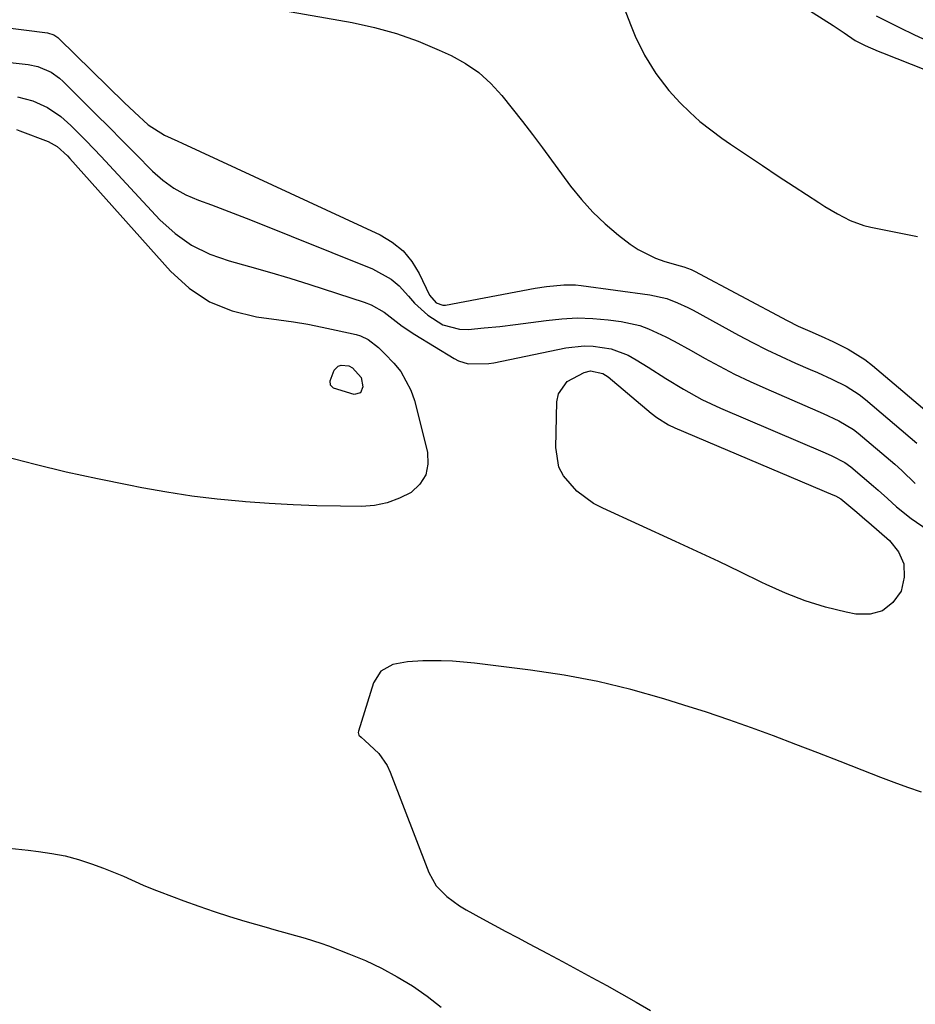
# Model space of a CAD drawing. Units: inches. Extents: x 1885089 to 1889689, y 427329 to 432709.
# Drawn here: x 1887384 to 1887587, y 427777 to 428000 of the extents above; entities that cross this region are included whole.
import ezdxf

# ---------------------------------------------------------------- set-up
doc = ezdxf.new("R2010")
doc.units = ezdxf.units.IN
doc.header["$MEASUREMENT"] = 0
doc.layers.add('7', color=7, linetype='Continuous')
doc.layers.add('8', color=7, linetype='Continuous')

msp = doc.modelspace()

# ---------------------------------------------------------------- linework, layer by layer
at = {"layer": '7', "color": 18}
for points in [[(1887519.37, 428006.09, 1808), (1887522.33, 427998.43, 1808), (1887523.26, 427996.2, 1808), (1887525.39, 427991.85, 1808), (1887527.91, 427987.71, 1808), (1887530.84, 427983.88, 1808), (1887533.4, 427981.1, 1808), (1887535.62, 427978.93, 1808), (1887537.92, 427976.86, 1808), (1887540.35, 427974.93, 1808), (1887542.86, 427973.11, 1808), (1887544.87, 427971.74, 1808), (1887548.45, 427969.31, 1808), (1887552.04, 427966.9, 1808), (1887555.64, 427964.5, 1808), (1887559.26, 427962.12, 1808), (1887564.8, 427958.49, 1808), (1887566.19, 427957.61, 1808), (1887569.03, 427955.92, 1808), (1887571.96, 427954.41, 1808), (1887575.04, 427953.31, 1808), (1887576.64, 427952.91, 1808), (1887587.16, 427950.78, 1808)], [(1887559.03, 428004.41, 1806), (1887568.1, 427998.58, 1806), (1887570.55, 427996.96, 1806), (1887573.07, 427995.21, 1806), (1887573.49, 427994.94, 1806), (1887575.32, 427994.09, 1806), (1887578.26, 427992.8, 1806), (1887579.26, 427992.4, 1806), (1887608.44, 427980.86, 1806)], [(1887374.05, 427998.94, 1812), (1887390.17, 427996.92, 1812), (1887391.6, 427996.47, 1812), (1887392.53, 427995.84, 1812), (1887392.81, 427995.58, 1812), (1887407.59, 427981.18, 1812), (1887409.91, 427978.96, 1812), (1887413.02, 427976.08, 1812), (1887416.66, 427973.74, 1812), (1887419.67, 427972.41, 1812), (1887420.66, 427971.95, 1812), (1887465.5, 427951.17, 1812), (1887468.25, 427949.52, 1812), (1887470.69, 427947.57, 1812), (1887472.68, 427945.15, 1812), (1887474.37, 427942.42, 1812), (1887476.72, 427937.52, 1812), (1887478.18, 427935.76, 1812), (1887479.72, 427935.25, 1812), (1887480.28, 427935.28, 1812), (1887500.61, 427939.08, 1812), (1887503.2, 427939.5, 1812), (1887507.1, 427939.87, 1812), (1887509.71, 427939.82, 1812), (1887511.01, 427939.69, 1812), (1887526.58, 427937.61, 1812), (1887530.39, 427936.73, 1812), (1887532.83, 427935.8, 1812), (1887535.2, 427934.69, 1812), (1887536.36, 427934.08, 1812), (1887546.66, 427928.45, 1812), (1887549.84, 427926.77, 1812), (1887553.05, 427925.14, 1812), (1887556.3, 427923.61, 1812), (1887559.58, 427922.13, 1812), (1887562.9, 427920.69, 1812), (1887564.54, 427919.97, 1812), (1887567.79, 427918.49, 1812), (1887570.99, 427916.91, 1812), (1887573.97, 427914.99, 1812), (1887575.38, 427913.9, 1812), (1887587.05, 427904.03, 1812)], [(1887577.8, 428000.77, 1804), (1887583.23, 427998.07, 1804), (1887586.34, 427996.57, 1804), (1887589.47, 427995.11, 1804)], [(1887380.4, 427990.34, 1814), (1887385.81, 427989.77, 1814), (1887388, 427989.34, 1814), (1887391.06, 427987.99, 1814), (1887392.88, 427986.69, 1814), (1887393.71, 427985.94, 1814), (1887398.12, 427981.54, 1814), (1887401.13, 427978.54, 1814), (1887404.13, 427975.53, 1814), (1887407.12, 427972.52, 1814), (1887410.11, 427969.5, 1814), (1887413.94, 427965.63, 1814), (1887416.28, 427963.56, 1814), (1887418.77, 427961.73, 1814), (1887421.48, 427960.26, 1814), (1887424.35, 427959.01, 1814), (1887427.32, 427957.94, 1814), (1887430.29, 427956.84, 1814), (1887433.24, 427955.7, 1814), (1887436.19, 427954.54, 1814), (1887463.81, 427943.47, 1814), (1887467.98, 427941.14, 1814), (1887469.79, 427939.6, 1814), (1887471.95, 427937.26, 1814), (1887473.31, 427935.73, 1814), (1887476.31, 427932.97, 1814), (1887479.7, 427930.78, 1814), (1887483.45, 427929.8, 1814), (1887485.44, 427929.77, 1814), (1887489.09, 427930.1, 1814), (1887492.61, 427930.45, 1814), (1887496.12, 427930.85, 1814), (1887499.63, 427931.31, 1814), (1887503.13, 427931.81, 1814), (1887506.63, 427932.19, 1814), (1887510.13, 427932.38, 1814), (1887513.63, 427932.26, 1814), (1887517.14, 427931.94, 1814), (1887520.1, 427931.55, 1814), (1887524.29, 427930.63, 1814), (1887526.3, 427929.91, 1814), (1887530.2, 427928.06, 1814), (1887532.11, 427927.06, 1814), (1887535.91, 427924.97, 1814), (1887538.91, 427923.27, 1814), (1887542.32, 427921.41, 1814), (1887545.77, 427919.62, 1814), (1887549.27, 427917.94, 1814), (1887552.81, 427916.35, 1814), (1887564.58, 427911.26, 1814), (1887565.78, 427910.73, 1814), (1887569.35, 427909.08, 1814), (1887572.69, 427907.06, 1814), (1887573.72, 427906.25, 1814), (1887582.05, 427899.21, 1814), (1887583.64, 427897.8, 1814), (1887586.68, 427894.85, 1814)], [(1887383.37, 427982.42, 1816), (1887386.88, 427981.5, 1816), (1887390.22, 427980.01, 1816), (1887393.23, 427977.98, 1816), (1887395.49, 427975.93, 1816), (1887398.97, 427972.47, 1816), (1887402.36, 427968.92, 1816), (1887415.66, 427954.61, 1816), (1887419.11, 427951.49, 1816), (1887422.83, 427948.82, 1816), (1887426.94, 427946.82, 1816), (1887431.33, 427945.27, 1816), (1887435.91, 427944.04, 1816), (1887440.48, 427942.75, 1816), (1887445.03, 427941.38, 1816), (1887449.56, 427939.96, 1816), (1887461.91, 427935.96, 1816), (1887463.5, 427935.33, 1816), (1887466.44, 427933.67, 1816), (1887469.12, 427931.53, 1816), (1887470.48, 427930.48, 1816), (1887473.34, 427928.57, 1816), (1887482.24, 427923.17, 1816), (1887483.27, 427922.65, 1816), (1887485.45, 427921.99, 1816), (1887490.1, 427922.03, 1816), (1887491.25, 427922.22, 1816), (1887507.57, 427925.58, 1816), (1887511.68, 427926.06, 1816), (1887513.75, 427926, 1816), (1887517.84, 427925.35, 1816), (1887521.68, 427923.9, 1816), (1887523.49, 427922.9, 1816), (1887526.19, 427921.17, 1816), (1887530.19, 427918.66, 1816), (1887534.21, 427916.21, 1816), (1887538.33, 427913.92, 1816), (1887542.6, 427911.93, 1816), (1887566.28, 427901.79, 1816), (1887567.8, 427901.12, 1816), (1887570.73, 427899.6, 1816), (1887572.06, 427898.62, 1816), (1887577.21, 427894.26, 1816), (1887578.28, 427893.34, 1816), (1887580.38, 427891.45, 1816), (1887582.45, 427889.54, 1816), (1887585.77, 427886.95, 1816), (1887611.92, 427868.94, 1816)], [(1887383.17, 427975, 1818), (1887383.9, 427974.75, 1818), (1887390.33, 427972.32, 1818), (1887392.39, 427971.2, 1818), (1887394.71, 427969.06, 1818), (1887395.25, 427968.48, 1818), (1887418.06, 427942.93, 1818), (1887422.27, 427939.13, 1818), (1887426.86, 427936.03, 1818), (1887432, 427933.97, 1818), (1887437.51, 427932.62, 1818), (1887442.59, 427931.94, 1818), (1887445.86, 427931.46, 1818), (1887449.12, 427930.92, 1818), (1887452.36, 427930.29, 1818), (1887455.59, 427929.6, 1818), (1887460.1, 427928.59, 1818), (1887461.04, 427928.31, 1818), (1887462.8, 427927.48, 1818), (1887465.14, 427925.65, 1818), (1887466.56, 427924.26, 1818), (1887468.62, 427922.1, 1818), (1887470.16, 427920.2, 1818), (1887472.48, 427915.99, 1818), (1887473.26, 427913.67, 1818), (1887476.2, 427901.96, 1818), (1887476.32, 427899.26, 1818), (1887475.84, 427896.8, 1818), (1887474.48, 427894.71, 1818), (1887472.52, 427892.85, 1818), (1887469.86, 427891.5, 1818), (1887467.12, 427890.47, 1818), (1887464.24, 427889.91, 1818), (1887461.27, 427889.68, 1818), (1887456.57, 427889.71, 1818), (1887451.18, 427889.81, 1818), (1887445.8, 427889.99, 1818), (1887440.42, 427890.3, 1818), (1887435.04, 427890.69, 1818), (1887434.33, 427890.75, 1818), (1887428.61, 427891.32, 1818), (1887422.91, 427892.01, 1818), (1887417.24, 427892.89, 1818), (1887411.58, 427893.88, 1818), (1887408.62, 427894.45, 1818), (1887401.52, 427895.9, 1818), (1887394.43, 427897.45, 1818), (1887387.39, 427899.15, 1818), (1887380.36, 427900.96, 1818)], [(1887573.43, 427888.4, 1818), (1887575.24, 427886.81, 1818), (1887576.15, 427886.02, 1818), (1887580.86, 427881.98, 1818), (1887582.85, 427879.39, 1818), (1887584.08, 427876.64, 1818), (1887584.15, 427873.62, 1818), (1887583.46, 427870.44, 1818), (1887581.55, 427867.87, 1818), (1887579.27, 427866.02, 1818), (1887576.44, 427865.26, 1818), (1887573.24, 427865.23, 1818), (1887571.02, 427865.7, 1818), (1887566.35, 427866.87, 1818), (1887561.77, 427868.27, 1818), (1887557.31, 427870, 1818), (1887552.92, 427871.97, 1818), (1887551.9, 427872.47, 1818), (1887547.04, 427874.84, 1818), (1887542.18, 427877.18, 1818), (1887537.29, 427879.47, 1818), (1887532.39, 427881.73, 1818), (1887515.91, 427889.25, 1818), (1887513.83, 427890.36, 1818), (1887510.04, 427893.11, 1818), (1887507.01, 427896.61, 1818), (1887505.99, 427898.59, 1818), (1887505.25, 427903.04, 1818), (1887505.53, 427913.35, 1818), (1887505.91, 427915.15, 1818), (1887507.82, 427917.96, 1818), (1887511.72, 427919.98, 1818), (1887513.1, 427920.34, 1818), (1887515.9, 427919.77, 1818), (1887517.12, 427918.98, 1818), (1887526.9, 427910.79, 1818), (1887528.14, 427909.82, 1818), (1887530.79, 427908.13, 1818), (1887532.21, 427907.45, 1818), (1887567.98, 427892.32, 1818), (1887568.61, 427892.04, 1818), (1887569.84, 427891.4, 1818), (1887573.43, 427888.4, 1818)], [(1887588.05, 427824.96, 1816), (1887584.97, 427825.99, 1816), (1887581.92, 427827.1, 1816), (1887578.89, 427828.26, 1816), (1887574.63, 427829.94, 1816), (1887569.63, 427831.91, 1816), (1887564.62, 427833.85, 1816), (1887559.61, 427835.78, 1816), (1887554.59, 427837.69, 1816), (1887549.55, 427839.54, 1816), (1887544.49, 427841.33, 1816), (1887539.4, 427843.03, 1816), (1887534.29, 427844.67, 1816), (1887529.75, 427846.08, 1816), (1887522.3, 427848.18, 1816), (1887514.8, 427850.01, 1816), (1887507.21, 427851.43, 1816), (1887499.57, 427852.58, 1816), (1887486.91, 427854.14, 1816), (1887484.39, 427854.4, 1816), (1887481.86, 427854.6, 1816), (1887479.33, 427854.69, 1816), (1887476.79, 427854.72, 1816), (1887475.14, 427854.71, 1816), (1887471.74, 427854.48, 1816), (1887468.39, 427853.83, 1816), (1887465.68, 427852.32, 1816), (1887464.04, 427849.69, 1816), (1887460.58, 427838.77, 1816), (1887460.54, 427838.44, 1816), (1887460.58, 427838.14, 1816), (1887460.72, 427837.87, 1816), (1887461.22, 427837.39, 1816), (1887462.05, 427836.68, 1816), (1887465.2, 427833.68, 1816), (1887467.08, 427830.95, 1816), (1887467.79, 427829.44, 1816), (1887476.54, 427806.77, 1816), (1887478.2, 427803.76, 1816), (1887480.6, 427801.29, 1816), (1887483.46, 427799.23, 1816), (1887484.96, 427798.3, 1816), (1887488.67, 427796.25, 1816), (1887491.31, 427794.83, 1816), (1887493.96, 427793.41, 1816), (1887496.61, 427792, 1816), (1887499.26, 427790.58, 1816), (1887503.41, 427788.38, 1816), (1887506.77, 427786.58, 1816), (1887510.12, 427784.78, 1816), (1887513.47, 427782.96, 1816), (1887516.82, 427781.14, 1816), (1887520.15, 427779.29, 1816), (1887523.46, 427777.42, 1816), (1887526.75, 427775.5, 1816)], [(1887381.55, 427812.26, 1818), (1887385.81, 427811.8, 1818), (1887388.16, 427811.54, 1818), (1887391.21, 427811.09, 1818), (1887394.23, 427810.5, 1818), (1887397.19, 427809.69, 1818), (1887400.13, 427808.74, 1818), (1887402.88, 427807.75, 1818), (1887407.42, 427805.91, 1818), (1887411.87, 427803.86, 1818), (1887414.24, 427802.87, 1818), (1887415.45, 427802.42, 1818), (1887421.06, 427800.33, 1818), (1887424.48, 427799.1, 1818), (1887427.92, 427797.91, 1818), (1887431.39, 427796.81, 1818), (1887434.87, 427795.75, 1818), (1887439.68, 427794.35, 1818), (1887441.45, 427793.84, 1818), (1887445, 427792.85, 1818), (1887448.55, 427791.87, 1818), (1887452.05, 427790.74, 1818), (1887453.78, 427790.12, 1818), (1887458.43, 427788.36, 1818), (1887462.17, 427786.81, 1818), (1887465.83, 427785.1, 1818), (1887469.38, 427783.15, 1818), (1887472.84, 427781.05, 1818), (1887476.15, 427778.72, 1818), (1887479.33, 427776.24, 1818)]]:
    msp.add_polyline3d(points, dxfattribs=at)
at = {"layer": '8', "color": 18}
for points in [[(1887442.32, 428002.2, 1810), (1887459.14, 427999.27, 1810), (1887464.23, 427998.17, 1810), (1887469.23, 427996.81, 1810), (1887474.11, 427995.05, 1810), (1887478.9, 427993.02, 1810), (1887481.58, 427991.76, 1810), (1887484.81, 427989.96, 1810), (1887487.84, 427987.91, 1810), (1887490.57, 427985.46, 1810), (1887493.09, 427982.75, 1810), (1887495.43, 427979.82, 1810), (1887497.74, 427976.87, 1810), (1887500.01, 427973.89, 1810), (1887502.25, 427970.89, 1810), (1887508.64, 427962.22, 1810), (1887511.07, 427959.19, 1810), (1887513.66, 427956.3, 1810), (1887516.48, 427953.64, 1810), (1887519.46, 427951.13, 1810), (1887522.1, 427949.08, 1810), (1887523.93, 427947.82, 1810), (1887527.86, 427945.86, 1810), (1887529.96, 427945.14, 1810), (1887533.43, 427944.18, 1810), (1887534.27, 427943.94, 1810), (1887535.92, 427943.36, 1810), (1887536.7, 427942.98, 1810), (1887557.63, 427931.8, 1810), (1887560.17, 427930.51, 1810), (1887562.76, 427929.33, 1810), (1887565.38, 427928.19, 1810), (1887567.98, 427927.02, 1810), (1887571.48, 427925.32, 1810), (1887575.24, 427922.93, 1810), (1887577.01, 427921.55, 1810), (1887592.2, 427908.71, 1810)], [(1887456.03, 427921.46, 1820), (1887456.66, 427921.63, 1820), (1887458.39, 427921.48, 1820), (1887459.28, 427921.09, 1820), (1887461.21, 427918.89, 1820), (1887461.61, 427916.73, 1820), (1887461.07, 427915.36, 1820), (1887459.63, 427914.99, 1820), (1887454.93, 427916.42, 1820), (1887454.3, 427917.15, 1820), (1887454.16, 427918.11, 1820), (1887455.08, 427920.54, 1820), (1887456.03, 427921.46, 1820)]]:
    msp.add_polyline3d(points, dxfattribs=at)

doc.saveas('drawing.dxf')
